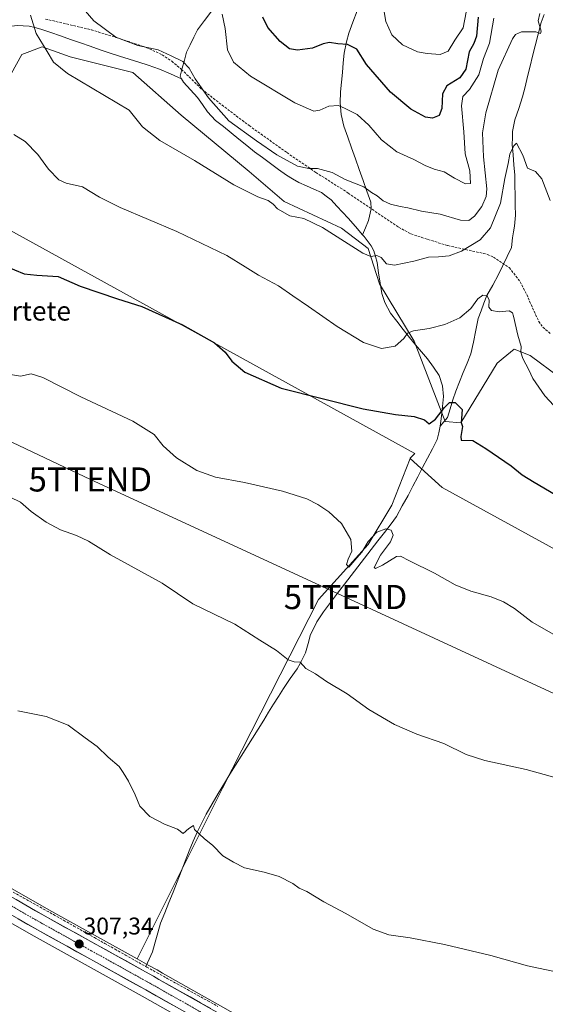
# Model space of a CAD drawing. Units: metres. Extents: x 594336 to 597805, y 4689743 to 4692104.
# Drawn here: x 594749 to 594966, y 4690003 to 4690411 of the extents above; entities that cross this region are included whole.
import ezdxf
from ezdxf.enums import TextEntityAlignment as Align

# ---------------------------------------------------------------- set-up
doc = ezdxf.new("R2010")
doc.units = ezdxf.units.M
doc.header["$MEASUREMENT"] = 0
doc.linetypes.add('TRAZO_Y_PUNTO', pattern=[1, 0.5, -0.25, 0, -0.25])
doc.linetypes.add('TRAZOSX2', pattern=[1.5, 1, -0.5])
doc.layers.get('0').update_dxf_attribs({"lineweight": 5})
for name, color, linetype, lineweight in [('Carretera de calzada única', 19, 'Continuous', 13), ('Carretera de calzada única Cxs', 19, 'Continuous', 13), ('Carretera de calzada única eje', 19, 'TRAZO_Y_PUNTO', 0), ('Carátula', 7, 'Continuous', 5), ('Corriente artificial lineal', 5, 'TRAZOSX2', 13), ('Corriente natural lineal', 142, 'Continuous', 13), ('Cultivos herbáceos CxS', 92, 'Continuous', 0), ('Cultivos leñosos CxS', 92, 'Continuous', 0), ('Curva de nivel maestra', 36, 'Continuous', 30), ('Curva de nivel normal', 36, 'Continuous', 0), ('Matorral CxS', 135, 'Continuous', 0), ('Núcleo urbano CxS', 19, 'Continuous', 0), ('Punto de cota en terreno', 7, 'Continuous', 0), ('Rótulo de punto de cota en terreno', 19, 'Continuous', 0), ('Senda', 19, 'TRAZOSX2', 0), ('Tendido', 6, 'Continuous', 0), ('Texto cartográfico', 19, 'Continuous', 0), ('Torre de tendido puntual', 7, 'Continuous', 0)]:
    doc.layers.add(name, color=color, linetype=linetype, lineweight=lineweight)
doc.styles.add('Arial', font='txt', dxfattribs={"height": 0.2})

# ---------------------------------------------------------------- blocks, each defined once
blk = doc.blocks.new('*U151')
at = {"layer": 'Cultivos herbáceos CxS', "color": 92, "linetype": 'Continuous', "lineweight": 0}
blk.add_polyline3d([(595990.68, 4689765.7, 327.79), (595269.8, 4689755.8, 303.71), (595269.8, 4689755.8, 303.71), (595265.32, 4689758.32, 303.72), (595265.31, 4689758.33, 303.72), (595263.39, 4689759.42, 303.74), (595139.41, 4689828.81, 304.5), (595008.52, 4689902.19, 305.41), (594936.92, 4689942.71, 306.14), (594807.76, 4690015.59, 307.6), (594805.5, 4690016.88, 307.61), (594802.11, 4690018.75, 307.42), (594797.19, 4690021.47, 307.34), (594832.6, 4690092.18, 310.78), (594872.49, 4690170.4, 317.09), (594893.1, 4690193.18, 319.32), (594902.87, 4690209.46, 321.34), (594910.4, 4690228.82, 322.89), (594923.73, 4690216.82, 322.74), (595039.72, 4690153.28, 322.32), (595270.68, 4690035.27, 322.24), (595394.73, 4689964.67, 320.13)], dxfattribs=at)
blk = doc.blocks.new('*U152')
at = {"layer": 'Matorral CxS', "color": 135, "linetype": 'Continuous', "lineweight": 0}
blk.add_polyline3d([(594972.5117, 4690262.4877, 331.9934), (594960.1435, 4690271.6045, 330.9376), (594953.6345, 4690274.2089, 329.9068), (594949.0509, 4690270.4577, 329.1046), (594946.4737, 4690268.3487, 328.6184), (594931.5023, 4690243.6023, 325.3472), (594924.9921, 4690244.2543, 324.338), (594912.0731, 4690277.5259, 328.8313), (594897.7111, 4690301.2865, 333.1045), (594893.0977, 4690315.8871, 335.0849), (594882.0321, 4690324.3531, 335.7778), (594858.1941, 4690335.3319, 335.5498), (594843.6273, 4690347.7979, 336.438), (594815.4623, 4690371.2099, 337.2508), (594795.4583, 4690388.8239, 337.2417), (594769.4207, 4690395.3375, 336.0993), (594766.0179, 4690396.5609, 335.7457), (594757.8309, 4690399.5043, 335.069), (594749.3679, 4690396.2485, 333.651), (594739.6969, 4690379.0193, 331.0655)], dxfattribs=at)
blk = doc.blocks.new('*U178')
at = {"layer": 'Curva de nivel normal', "color": 36, "linetype": 'Continuous', "lineweight": 0}
blk.add_polyline3d([(594975.62, 4690244.74, 330), (594966.31, 4690254.89, 330), (594961.37, 4690262.02, 330), (594959.7, 4690265.59, 330), (594957.11, 4690270.26, 330), (594956.37, 4690272.93, 330), (594956.54, 4690275.26, 330), (594955.06, 4690280.01, 330), (594953.3, 4690287.83, 330), (594952.82, 4690289.24, 330), (594951.43, 4690290.01, 330), (594947.41, 4690289.66, 330), (594944.21, 4690290.13, 330), (594943.13, 4690291.57, 330), (594943.25, 4690294.57, 330), (594942.28, 4690296.36, 330), (594940.62, 4690296.6, 330), (594938.55, 4690295.05, 330), (594935.62, 4690291.05, 330), (594931.04, 4690287.14, 330), (594924.8, 4690284.38, 330), (594918.35, 4690282.7, 330), (594911.77, 4690281.77, 330), (594909.3, 4690280.74, 330), (594907.84, 4690278.58, 330), (594904.22, 4690275.35, 330), (594898.53, 4690274.41, 330), (594891.16, 4690276.9, 330), (594880.25, 4690283.5, 330), (594868.33, 4690291.91, 330), (594861.77, 4690296.26, 330), (594855.88, 4690300.42, 330), (594847.63, 4690304.79, 330), (594841.98, 4690308.23, 330), (594834.45, 4690313.03, 330), (594813.73, 4690322.98, 330), (594790.26, 4690332.84, 330), (594781.66, 4690337.15, 330), (594774.61, 4690341.5, 330), (594767.82, 4690342.98, 330), (594764.82, 4690344.4, 330), (594760.47, 4690348.78, 330), (594756.01, 4690354.84, 330), (594750.86, 4690360.2, 330), (594746.07, 4690363.08, 330)], dxfattribs=at)
blk = doc.blocks.new('*U179')
at = {"layer": 'Curva de nivel normal', "color": 36, "linetype": 'Continuous', "lineweight": 0}
blk.add_polyline3d([(594752.97, 4690412.61, 335), (594755.34, 4690405.02, 335), (594759.92, 4690397.6, 335), (594762.57, 4690393.09, 335), (594768.4, 4690388.39, 335), (594793.95, 4690373.22, 335), (594799.51, 4690366.27, 335), (594806.69, 4690360.61, 335), (594821.05, 4690352.33, 335), (594837.28, 4690342.34, 335), (594847.28, 4690337.24, 335), (594851.52, 4690335.76, 335), (594853.69, 4690334.27, 335), (594855.48, 4690332.39, 335), (594860.59, 4690329.45, 335), (594866.36, 4690328.37, 335), (594874.09, 4690324.61, 335), (594890.84, 4690313.9, 335), (594894.1, 4690312.61, 335), (594896.57, 4690313.02, 335), (594898.43, 4690312.18, 335), (594900.62, 4690309.58, 335), (594904.01, 4690308.94, 335), (594911.97, 4690310.63, 335), (594918.06, 4690312.26, 335), (594922.2, 4690312.42, 335), (594926.57, 4690312.89, 335), (594931.68, 4690314.82, 335), (594939.44, 4690319.52, 335), (594943.72, 4690324.45, 335), (594947.92, 4690334.75, 335), (594949.72, 4690344.96, 335), (594951.03, 4690351.15, 335), (594951.76, 4690355.03, 335), (594953.42, 4690358.41, 335), (594954.6, 4690359.6, 335), (594957.21, 4690354.53, 335), (594959.12, 4690349.16, 335), (594962.35, 4690347.8, 335), (594965.07, 4690344.8, 335), (594968.54, 4690335.73, 335)], dxfattribs=at)
blk = doc.blocks.new('*U184')
at = {"layer": 'Curva de nivel normal', "color": 36, "linetype": 'Continuous', "lineweight": 0}
blk.add_polyline3d([(594773.01, 4690417.46, 340), (594779.24, 4690410.27, 340), (594788.48, 4690403.47, 340), (594797.56, 4690400.03, 340), (594805.92, 4690398.2, 340), (594811.42, 4690395.69, 340), (594816.15, 4690393.43, 340), (594818.82, 4690390.7, 340), (594821.32, 4690386.22, 340), (594826.78, 4690378.37, 340), (594835.29, 4690368.87, 340), (594846.67, 4690360.58, 340), (594855.13, 4690354.71, 340), (594863.74, 4690350, 340), (594868.42, 4690349.01, 340), (594872.06, 4690349.07, 340), (594878.06, 4690347.35, 340), (594883.49, 4690344.54, 340), (594891.25, 4690341.39, 340), (594894.47, 4690339.15, 340), (594896.72, 4690337.71, 340), (594899.26, 4690335.68, 340), (594902.32, 4690334.26, 340), (594906.26, 4690333.27, 340), (594909.49, 4690332.76, 340), (594915.09, 4690331.34, 340), (594922.86, 4690330.11, 340), (594931.3, 4690327.62, 340), (594934.72, 4690327.54, 340), (594937.1, 4690329.33, 340), (594940.16, 4690333.26, 340), (594941.95, 4690337.44, 340), (594942.28, 4690340.6, 340), (594940.86, 4690353.88, 340), (594940.48, 4690363.79, 340), (594941.81, 4690372.09, 340), (594946.9, 4690389.75, 340), (594952.85, 4690402.76, 340), (594954.1, 4690404.56, 340), (594956.58, 4690405.66, 340), (594962.5, 4690405.75, 340), (594964.55, 4690405.04, 340), (594964.76, 4690405.92, 340), (594963.56, 4690410.26, 340), (594964.18, 4690413.31, 340)], dxfattribs=at)
blk = doc.blocks.new('*U194')
at = {"layer": 'Curva de nivel normal', "color": 36, "linetype": 'Continuous', "lineweight": 0}
blk.add_polyline3d([(594933.68, 4690413.8, 355), (594932.36, 4690407.3, 355), (594929, 4690402.2, 355), (594926.24, 4690397.66, 355), (594922.95, 4690396.26, 355), (594917.53, 4690396.78, 355), (594913.54, 4690397.35, 355), (594907.31, 4690400.36, 355), (594902.88, 4690404.5, 355), (594900.33, 4690409.95, 355), (594899.53, 4690414.8, 355)], dxfattribs=at)
blk = doc.blocks.new('*U198')
at = {"layer": 'Curva de nivel normal', "color": 36, "linetype": 'Continuous', "lineweight": 0}
blk.add_polyline3d([(594832.44, 4690413.03, 345), (594833.75, 4690407.06, 345), (594834.72, 4690398.17, 345), (594837.14, 4690393.11, 345), (594844.2, 4690387.32, 345), (594862.68, 4690376.3, 345), (594870.51, 4690372.8, 345), (594873.01, 4690373.17, 345), (594876.76, 4690374.85, 345), (594880.67, 4690375.17, 345), (594883.43, 4690373.94, 345), (594888.42, 4690371.41, 345), (594893.28, 4690367, 345), (594898.61, 4690360.98, 345), (594904.96, 4690356.02, 345), (594911.95, 4690352.84, 345), (594916.6, 4690350.24, 345), (594920.4, 4690348.71, 345), (594924.61, 4690347.69, 345), (594928.86, 4690344.98, 345), (594933.38, 4690342.63, 345), (594935.42, 4690342.77, 345), (594935.23, 4690348.14, 345), (594933.26, 4690355.14, 345), (594932.76, 4690364.22, 345), (594931.76, 4690375, 345), (594932.34, 4690378.93, 345), (594935.07, 4690381.74, 345), (594938.91, 4690387.84, 345), (594940.9, 4690394.58, 345), (594943.34, 4690401, 345), (594945.17, 4690411.29, 345)], dxfattribs=at)
blk = doc.blocks.new('*U201')
at = {"layer": 'Curva de nivel maestra', "color": 36, "linetype": 'Continuous', "lineweight": 30}
blk.add_polyline3d([(594742.44, 4690308.72, 325), (594750.35, 4690305.39, 325), (594755.68, 4690304.78, 325), (594764.5, 4690304.25, 325), (594773.62, 4690300.34, 325), (594789.06, 4690295.06, 325), (594799.22, 4690291.8, 325), (594815.99, 4690284.24, 325), (594829.36, 4690276.73, 325), (594833.81, 4690272.9, 325), (594836.46, 4690269.24, 325), (594841.88, 4690264.69, 325), (594856.99, 4690258.01, 325), (594890.99, 4690249.48, 325), (594904.35, 4690247.04, 325), (594912.06, 4690246.32, 325), (594916.42, 4690244.93, 325), (594918.36, 4690243.19, 325), (594921, 4690245.16, 325), (594924.66, 4690250.06, 325), (594926.76, 4690252.12, 325), (594929.08, 4690252.1, 325), (594932.04, 4690249.15, 325), (594931.68, 4690245.46, 325), (594931.66, 4690243.79, 325), (594932.15, 4690242.06, 325), (594931.44, 4690238.03, 325), (594931.64, 4690236.47, 325), (594936.39, 4690236.31, 325), (594941.79, 4690233.04, 325), (594952.29, 4690225.88, 325), (594956.87, 4690222.14, 325), (594961.92, 4690218.99, 325), (594992.68, 4690200.93, 325)], dxfattribs=at)
blk = doc.blocks.new('*U203')
at = {"layer": 'Curva de nivel maestra', "color": 36, "linetype": 'Continuous', "lineweight": 30}
blk.add_polyline3d([(594938.7, 4690411.72, 350), (594937.93, 4690403.88, 350), (594936.82, 4690400.88, 350), (594934.91, 4690397.4, 350), (594933.59, 4690390.22, 350), (594931.1, 4690386.6, 350), (594925.69, 4690383.26, 350), (594923.9, 4690379.93, 350), (594923.6, 4690373.93, 350), (594922.42, 4690371.05, 350), (594919.68, 4690369.9, 350), (594916.78, 4690370.36, 350), (594910.74, 4690373.66, 350), (594902.31, 4690380.69, 350), (594892.41, 4690392.21, 350), (594888.29, 4690398.56, 350), (594884.41, 4690400.38, 350), (594880.41, 4690400.75, 350), (594876.96, 4690401.24, 350), (594874.35, 4690400.74, 350), (594870.01, 4690398.97, 350), (594863.68, 4690398.08, 350), (594860.39, 4690398.68, 350), (594856.53, 4690401.71, 350), (594851.5, 4690407.45, 350), (594849.37, 4690411.72, 350)], dxfattribs=at)
blk = doc.blocks.new('5PATER')
at = {"layer": 'Carátula', "linetype": 'Continuous', "lineweight": 5}
h = blk.add_hatch(color=250, dxfattribs=at)
edge = h.paths.add_edge_path()
edge.add_ellipse((0, 0.01), major_axis=(-1.33, -1.34), ratio=0.999422, start_angle=0, end_angle=360)
blk = doc.blocks.new('5TTEND')
blk.add_text('5TTEND', height=10).set_placement((0, 0), align=Align.MIDDLE_CENTER)

msp = doc.modelspace()

# ---------------------------------------------------------------- linework, layer by layer
at = {"layer": 'Carretera de calzada única', "color": 19, "linetype": 'Continuous', "lineweight": 13}
for points in [[(594598.51, 4690129.29), (594609.92, 4690122.91), (594718.92, 4690062.08), (594759.17, 4690039.12), (594800.66, 4690016.13), (594804.03, 4690014.26), (594806.29, 4690012.99), (594935.44, 4689940.1), (595007.05, 4689899.58), (595137.94, 4689826.19), (595261.92, 4689756.8), (595263.83, 4689755.72)], [(595251.31, 4689755.55), (595134.87, 4689820.71), (595003.98, 4689894.1), (594932.26, 4689934.44), (594800.85, 4690008.6), (594755.98, 4690033.48), (594715.73, 4690056.43), (594606.76, 4690117.25), (594600.58, 4690120.71)]]:
    msp.add_lwpolyline(points, dxfattribs=at)
at = {"layer": 'Carretera de calzada única Cxs', "color": 19, "linetype": 'Continuous', "lineweight": 13}
for points in [[(594747.1, 4690046.01, 307.34), (594751.12, 4690043.71, 307.31), (594755.15, 4690041.42, 307.35), (594759.17, 4690039.12, 307.36), (594763.32, 4690036.82, 307.34), (594767.47, 4690034.52, 307.33), (594771.62, 4690032.22, 307.3), (594775.77, 4690029.92, 307.32), (594779.92, 4690027.63, 307.27), (594784.06, 4690025.33, 307.3), (594788.21, 4690023.03, 307.21), (594792.36, 4690020.73, 307.25), (594796.51, 4690018.43, 307.22), (594800.66, 4690016.13, 307.23), (594804.03, 4690014.26, 307.24), (594806.29, 4690012.99, 307.17), (594810.59, 4690010.56, 307.23), (594814.9, 4690008.13, 307.17), (594819.2, 4690005.7, 307.16), (594823.51, 4690003.27, 307.01), (594827.81, 4690000.84, 307.1)], [(594813.57, 4690001.42, 306.81), (594809.33, 4690003.82, 306.77), (594805.09, 4690006.21, 306.77), (594800.85, 4690008.6, 306.91), (594796.77, 4690010.86, 306.79), (594792.69, 4690013.12, 307.05), (594788.61, 4690015.39, 306.96), (594784.53, 4690017.65, 307.02), (594780.45, 4690019.91, 306.97), (594776.38, 4690022.17, 307.08), (594772.3, 4690024.43, 306.93), (594768.22, 4690026.69, 306.96), (594764.14, 4690028.96, 306.93), (594760.06, 4690031.22, 307.03), (594755.98, 4690033.48, 307.12), (594751.96, 4690035.78, 307), (594747.93, 4690038.07, 307.01)]]:
    msp.add_polyline3d(points, dxfattribs=at)
at = {"layer": 'Carretera de calzada única eje', "color": 19, "linetype": 'TRAZO_Y_PUNTO', "lineweight": 0}
msp.add_lwpolyline([(594601.34, 4690123.98), (594603.32, 4690122.89), (594608.33, 4690120.08), (594662.82, 4690089.67), (594717.32, 4690059.25), (594737.46, 4690047.78), (594757.57, 4690036.3), (594778.32, 4690024.8), (594800.76, 4690012.35), (594802.44, 4690011.43), (594803.57, 4690010.78), (594869.26, 4689973.71), (594933.85, 4689937.28), (594969.64, 4689917.01), (595005.51, 4689896.85), (595070.96, 4689860.14), (595136.41, 4689823.46), (595198.39, 4689788.76), (595257.57, 4689755.64)], dxfattribs=at)
at = {"layer": 'Corriente artificial lineal', "color": 5, "linetype": 'TRAZOSX2', "lineweight": 13}
for points in [[(594745.88, 4690049.1, 307.33), (594750.05, 4690046.78, 307.4), (594754.22, 4690044.46, 307.4), (594758.4, 4690042.14, 307.45), (594762.57, 4690039.82, 307.44), (594766.74, 4690037.5, 307.38), (594771.01, 4690035.09, 307.45), (594775.28, 4690032.69, 307.34), (594779.55, 4690030.28, 307.41), (594783.82, 4690027.88, 307.34), (594788.09, 4690025.47, 307.38), (594792.36, 4690023.07, 307.23), (594796.63, 4690020.66, 307.28), (594800.9, 4690018.26, 307.22)], [(594800.9, 4690018.26, 307.22), (594801.27, 4690018.05, 307.22), (594805.48, 4690015.72, 307.36), (594809.69, 4690013.4, 307.32), (594813.9, 4690011.07, 307.39), (594818.12, 4690008.74, 307.3), (594822.33, 4690006.42, 307.27), (594826.54, 4690004.09, 307.16), (594830.75, 4690001.77, 307.31)]]:
    msp.add_polyline3d(points, dxfattribs=at)
at = {"layer": 'Corriente natural lineal', "color": 142, "linetype": 'Continuous', "lineweight": 13}
for points in [[(594828.17, 4690414.4, 344.05), (594825.2, 4690410.44, 343.09), (594822.22, 4690406.47, 342.08), (594820.72, 4690403.42, 341.5), (594819.21, 4690400.36, 341.09), (594817.71, 4690397.31, 340.56), (594816.83, 4690393.97, 340), (594815.95, 4690390.63, 339.51), (594815.07, 4690387.29, 338.96), (594815.66, 4690386.26, 338.88)], [(594888.41, 4690414.33, 352.59), (594886.72, 4690409.74, 351.44), (594885.04, 4690405.14, 350.68), (594883.99, 4690401.59, 350.1), (594883.1, 4690396.82, 349.18), (594882.71, 4690392.83, 348.37), (594882.33, 4690388.85, 347.65), (594881.94, 4690384.86, 346.84), (594881.55, 4690380.87, 346.12), (594881.41, 4690376.32, 345.27), (594881.82, 4690371.4, 344.29), (594883.01, 4690366.57, 343.55), (594884.6, 4690362.08, 342.85), (594886.19, 4690357.58, 342.32), (594887.78, 4690353.09, 341.75), (594889.36, 4690348.6, 341.21), (594890.95, 4690344.11, 340.45), (594892.54, 4690339.61, 339.85), (594894.13, 4690335.12, 338.94), (594894.27, 4690332.29, 338.36), (594893.23, 4690327.43, 337.5), (594891.97, 4690324.5, 336.96), (594890.71, 4690321.57, 336.25)], [(594966.01, 4690412.89, 339.87), (594964.82, 4690409.54, 339.96), (594963.53, 4690404.72, 339.62), (594962.24, 4690399.9, 339.05), (594961.2, 4690395.66, 338.61), (594960.16, 4690391.42, 338.23), (594959.11, 4690387.18, 337.89), (594958.07, 4690382.94, 337.54), (594957.03, 4690378.7, 337.22), (594955.46, 4690373.98, 336.81), (594953.89, 4690369.25, 336.3), (594952.86, 4690364.43, 335.82), (594952.83, 4690361.72, 335.55), (594952.8, 4690359.01, 335.24), (594953.13, 4690354.78, 334.84), (594953.46, 4690350.56, 334.45), (594953.79, 4690346.33, 334.07), (594953.87, 4690342.19, 333.74), (594953.95, 4690338.04, 333.32), (594954.02, 4690333.9, 332.84), (594954.1, 4690329.75, 332.62), (594953.67, 4690325.21, 332.29), (594953.26, 4690322.74, 332.09), (594952.85, 4690320.27, 331.91), (594952.48, 4690316.25, 331.84), (594950.69, 4690312.52, 331.81), (594948.89, 4690308.79, 331.31), (594947.1, 4690305.06, 330.79), (594944.66, 4690300.72, 330.71), (594942.23, 4690296.38, 330.1), (594941.03, 4690293.21, 329.66), (594939.83, 4690290.03, 329.61), (594938.63, 4690286.86, 329.26), (594937.64, 4690281.99, 328.48), (594936.66, 4690277.12, 327.65), (594935.67, 4690272.25, 327.47), (594934.08, 4690268.39, 327.29), (594932.49, 4690264.53, 326.79), (594930.9, 4690260.66, 326.12), (594929.32, 4690256.8, 325.74), (594928.17, 4690253.13, 325.16), (594927.02, 4690249.47, 324.59), (594925.88, 4690245.8, 324.34), (594922.95, 4690242.3, 324.24)], [(594815.66, 4690386.26, 338.88), (594811.1, 4690388.24, 338.58), (594806.53, 4690390.22, 338.69), (594801.84, 4690391.94, 338.51), (594797.89, 4690393.18, 338.58), (594793.93, 4690394.41, 338.38), (594789.98, 4690395.65, 338.2), (594786.02, 4690396.88, 338.16), (594781.92, 4690398.3, 337.66), (594777.81, 4690399.72, 337.45), (594773.71, 4690401.14, 337.27), (594769.61, 4690402.55, 336.85), (594765.51, 4690403.97, 336.26), (594761.4, 4690405.39, 335.94), (594757.3, 4690406.81, 335.37), (594754.86, 4690407.45, 334.95), (594752.42, 4690408.09, 334.51), (594747.55, 4690408.3, 333.98), (594744.06, 4690407.94, 333.09), (594740.57, 4690407.58, 332.49)], [(594815.66, 4690386.26, 338.88), (594816.49, 4690384.84, 338.75), (594819.41, 4690381.67, 338.82), (594822.33, 4690378.49, 338.95), (594824.37, 4690375.55, 338.96), (594826.41, 4690372.6, 338.9), (594829.76, 4690369, 338.91), (594832.99, 4690366.39, 339.08), (594836.22, 4690363.79, 338.84), (594839.44, 4690361.18, 338.92), (594842.67, 4690358.58, 338.63), (594845.9, 4690355.97, 338.56), (594849.22, 4690353.55, 338.32), (594852.54, 4690351.12, 338.24), (594855.85, 4690348.7, 338), (594859.17, 4690346.27, 338.08), (594861.72, 4690344.73, 338), (594864.27, 4690343.19, 337.78), (594867.4, 4690341.82, 337.85), (594870.54, 4690340.44, 337.76), (594873.67, 4690339.07, 337.49), (594875.66, 4690337.55, 337.31), (594877.65, 4690336.03, 337.33), (594880.02, 4690333.5, 337.11), (594882.38, 4690330.97, 336.97), (594884.75, 4690328.44, 336.89), (594887.73, 4690325, 336.61), (594890.71, 4690321.57, 336.25)], [(594890.71, 4690321.57, 336.25), (594891.36, 4690320.82, 336.13), (594894.32, 4690316.93, 335.59), (594895.34, 4690314.94, 335.29), (594896.02, 4690312.53, 334.92), (594896.7, 4690310.12, 334.66), (594897.38, 4690305.84, 334.13), (594898.07, 4690301.56, 333.57), (594898.75, 4690297.28, 332.94), (594899.96, 4690293.55, 332.2), (594902.25, 4690289.15, 331.4), (594904.89, 4690285.75, 330.89), (594907.52, 4690282.36, 330.35), (594910.16, 4690278.96, 329.59), (594912.67, 4690276.03, 329.05), (594915.18, 4690273.1, 328.52), (594917.69, 4690270.17, 328.08), (594920.11, 4690266.7, 327.44), (594922.53, 4690263.22, 326.97), (594923.86, 4690258.95, 326.48), (594924.28, 4690254.52, 325.63), (594923.84, 4690250.45, 325.08), (594923.39, 4690246.37, 324.68), (594922.95, 4690242.3, 324.24)], [(594922.95, 4690242.3, 324.24), (594922.31, 4690239.49, 323.74), (594921.67, 4690236.67, 323.53), (594919.66, 4690232.81, 323.4), (594917.64, 4690228.94, 323.03), (594915.63, 4690225.08, 322.83), (594913.61, 4690221.22, 322.43), (594911.6, 4690217.35, 322.1), (594909.58, 4690213.49, 322.03), (594907.16, 4690209.18, 321.5), (594904.73, 4690204.87, 321.05), (594902.63, 4690201.8, 320.47), (594899.87, 4690198.23, 319.39), (594897.1, 4690194.67, 319.41), (594894.34, 4690191.1, 319.47), (594891.57, 4690187.53, 319.02), (594888.81, 4690183.96, 319.38), (594886.04, 4690180.4, 318.53), (594883.28, 4690176.83, 317.66), (594880.36, 4690172.98, 317.05), (594877.45, 4690169.14, 316.82), (594874.53, 4690165.29, 317.17), (594871.78, 4690161.13, 316.18), (594870.48, 4690158.53, 316.13), (594869.18, 4690155.92, 315.98), (594868.1, 4690152.14, 315.64), (594867.02, 4690148.36, 315.31), (594865.96, 4690146.1, 315.19), (594864.89, 4690143.83, 315.05), (594863.57, 4690141.69, 314.75), (594860.75, 4690137.61, 314.23), (594857.93, 4690133.52, 313.65), (594855.88, 4690130.26, 313.45), (594853.82, 4690127, 313.2), (594851.77, 4690123.73, 312.96), (594849.71, 4690120.47, 312.68), (594847.38, 4690116.74, 312.35), (594845.05, 4690113.01, 312.19), (594842.72, 4690109.28, 311.98), (594840.39, 4690105.55, 311.71), (594838.06, 4690101.82, 311.41), (594835.73, 4690098.09, 311.16), (594833.4, 4690094.36, 310.94), (594830.89, 4690090.04, 310.7), (594828.38, 4690085.73, 310.34), (594825.87, 4690081.41, 310.19), (594824.05, 4690077.86, 310.08), (594822.22, 4690074.31, 309.94), (594820.52, 4690070.3, 309.8), (594818.82, 4690066.28, 309.6), (594817.17, 4690062, 309.35), (594815.53, 4690057.72, 309.03), (594813.88, 4690053.44, 308.77), (594812.15, 4690049.15, 308.32), (594810.42, 4690044.85, 308.24), (594808.69, 4690040.56, 308.07), (594806.96, 4690036.26, 307.87), (594805.84, 4690032.32, 307.88), (594804.72, 4690028.37, 307.88), (594803.6, 4690024.43, 307.69), (594802.25, 4690021.34, 307.47), (594800.9, 4690018.26, 307.22)]]:
    msp.add_polyline3d(points, dxfattribs=at)
at = {"layer": 'Cultivos herbáceos CxS', "color": 92, "linetype": 'Continuous', "lineweight": 0}
for points in [[(594910.4, 4690228.82, 322.89), (594902.87, 4690209.46, 321.34), (594893.1, 4690193.18, 319.32), (594872.49, 4690170.4, 317.09), (594832.6, 4690092.18, 310.78), (594797.19, 4690021.47, 307.34)], [(594910.4, 4690228.82, 322.89), (594923.73, 4690216.82, 322.74), (595039.72, 4690153.28, 322.32), (595270.68, 4690035.27, 322.24), (595394.73, 4689964.67, 320.13), (595425.99, 4689950.55, 320.26), (595542.98, 4689886, 318.9), (595563.16, 4689935.42, 323.89), (595571.62, 4689959.41, 326.48)], [(594604.05, 4690115.33, 307.94), (594605.3, 4690114.63, 308.03), (594714.26, 4690053.82, 306.78), (594754.51, 4690030.87, 306.63), (594799.39, 4690005.98, 306.32), (594930.79, 4689931.83, 305.49), (595002.51, 4689891.48, 304.45), (595133.4, 4689818.09, 303.58), (595151.54, 4689807.94, 303.74)], [(594797.19, 4690021.47, 307.34), (594802.11, 4690018.75, 307.42), (594805.5, 4690016.88, 307.61), (594807.76, 4690015.59, 307.6), (594936.92, 4689942.71, 306.14), (595008.52, 4689902.19, 305.41), (595139.41, 4689828.81, 304.5), (595263.39, 4689759.42, 303.74), (595265.31, 4689758.33, 303.72), (595265.32, 4689758.32, 303.72), (595269.8, 4689755.8, 303.71)]]:
    msp.add_polyline3d(points, dxfattribs=at)
msp.add_polyline3d([(594566.95, 4689746.16, 303.85), (594560.66, 4689753.84, 304), (594491.28, 4689817.99, 305.15), (594472.36, 4689843.23, 305.69), (594430.93, 4689875.82, 306.36), (594476.57, 4689933.68, 305.45), (594522.65, 4690000.86, 304.11), (594552.82, 4690044.85, 305.54), (594572.62, 4690073.6, 306.42), (594604.05, 4690115.33, 307.94), (594605.3, 4690114.63, 308.03), (594714.26, 4690053.82, 306.78), (594754.51, 4690030.87, 306.63), (594799.39, 4690005.98, 306.32), (594930.79, 4689931.83, 305.49), (595002.51, 4689891.48, 304.45), (595133.4, 4689818.09, 303.58), (595151.54, 4689807.94, 303.74), (595105.71, 4689753.55, 301.21), (594566.95, 4689746.16, 303.85)], close=True, dxfattribs=at)
at = {"layer": 'Cultivos leñosos CxS', "color": 92, "linetype": 'Continuous', "lineweight": 0}
for points in [[(594720.25, 4690336.81, 326.4), (594912.36, 4690230.98, 322.94), (594910.46, 4690228.99, 322.9), (594910.4, 4690228.82, 322.89), (594902.87, 4690209.46, 321.34), (594893.1, 4690193.18, 319.32), (594872.49, 4690170.4, 317.09), (594832.6, 4690092.18, 310.78), (594797.19, 4690021.47, 307.34), (594797.19, 4690021.47, 307.34), (594760.64, 4690041.74, 307.45), (594720.39, 4690064.69, 307.61)], [(594720.25, 4690336.81, 326.4), (594912.36, 4690230.98, 322.94), (594910.46, 4690228.99, 322.9), (594910.4, 4690228.82, 322.89)], [(594910.4, 4690228.82, 322.89), (594902.87, 4690209.46, 321.34), (594893.1, 4690193.18, 319.32), (594872.49, 4690170.4, 317.09), (594832.6, 4690092.18, 310.78), (594797.19, 4690021.47, 307.34)], [(594470.91, 4690204.43, 310.9), (594539.32, 4690165.87, 309.95), (594574.82, 4690146.01, 309.43), (594596.52, 4690133.85, 308.74), (594601.38, 4690131.13, 308.76), (594611.38, 4690125.53, 308.31), (594720.39, 4690064.69, 307.61), (594760.64, 4690041.74, 307.45), (594797.19, 4690021.47, 307.34)]]:
    msp.add_polyline3d(points, dxfattribs=at)
at = {"layer": 'Curva de nivel normal', "color": 36, "linetype": 'Continuous', "lineweight": 0}
for points in [[(594741.57, 4690264.2, 320), (594748.88, 4690263.03, 320), (594753.32, 4690263.88, 320), (594758.17, 4690262.48, 320), (594773.96, 4690254.46, 320), (594795.4, 4690244.37, 320), (594804.26, 4690238.84, 320), (594808.08, 4690234.09, 320), (594813.53, 4690229.18, 320), (594822.01, 4690223.83, 320), (594829.68, 4690221.08, 320), (594841.71, 4690218.88, 320), (594857.47, 4690215.27, 320), (594867.57, 4690212.12, 320), (594872.11, 4690209.85, 320), (594876.78, 4690206.69, 320), (594881.94, 4690201.86, 320), (594885.82, 4690195.3, 320), (594886.27, 4690190.47, 320), (594884.68, 4690187.16, 320), (594884.1, 4690184.92, 320), (594884.96, 4690183.88, 320), (594887.49, 4690186.73, 320), (594890.47, 4690190.1, 320), (594893, 4690194.48, 320), (594896.63, 4690198.36, 320), (594900.34, 4690199.7, 320), (594902.52, 4690199.17, 320), (594903.46, 4690197.03, 320), (594902.35, 4690194.26, 320), (594898.08, 4690188.83, 320), (594895.46, 4690183.71, 320), (594896.03, 4690183.33, 320), (594899.04, 4690184.7, 320), (594904.85, 4690188.28, 320), (594906.4, 4690188.33, 320), (594910.21, 4690186.46, 320), (594920.49, 4690181.4, 320), (594929.12, 4690176.55, 320), (594935.59, 4690173.9, 320), (594944.03, 4690171.46, 320), (594949.16, 4690169.42, 320), (594953.72, 4690166.64, 320), (594961.04, 4690160.96, 320), (594973.83, 4690153.73, 320)], [(594744.56, 4690212.79, 315), (594748.88, 4690210.7, 315), (594753.27, 4690206.83, 315), (594759.48, 4690202.4, 315), (594765.44, 4690199.36, 315), (594772.08, 4690196.99, 315), (594777.01, 4690194.54, 315), (594786.23, 4690188.91, 315), (594807.6, 4690177.14, 315), (594820.35, 4690168.6, 315), (594837.7, 4690160.13, 315), (594848.11, 4690153.6, 315), (594855.01, 4690149.26, 315), (594859.83, 4690145.42, 315), (594862.29, 4690144.54, 315), (594864.8, 4690144.47, 315), (594867.2, 4690141.81, 315), (594871.22, 4690139.56, 315), (594875.82, 4690136.49, 315), (594884.35, 4690131.3, 315), (594893.35, 4690124.86, 315), (594903.98, 4690118.58, 315), (594913.24, 4690114.66, 315), (594924.45, 4690110.78, 315), (594933.72, 4690106.15, 315), (594941.35, 4690103.65, 315), (594958.55, 4690099.94, 315), (594976.96, 4690094.78, 315)], [(594747.81, 4690124.25, 310), (594759.58, 4690121.94, 310), (594768.6, 4690118.38, 310), (594775.69, 4690113.11, 310), (594780.65, 4690109.56, 310), (594785.21, 4690105.11, 310), (594789.82, 4690101.26, 310), (594791.51, 4690098.74, 310), (594793.69, 4690095.18, 310), (594796.36, 4690089.41, 310), (594798.36, 4690084.83, 310), (594802.49, 4690080.54, 310), (594808.58, 4690077.26, 310), (594813.92, 4690075.22, 310), (594816.32, 4690073.49, 310), (594818.67, 4690075.55, 310), (594820.66, 4690076.74, 310), (594821.09, 4690075.15, 310), (594825.01, 4690071.3, 310), (594828.68, 4690068.44, 310), (594832.81, 4690064.2, 310), (594837.19, 4690061.56, 310), (594841.81, 4690059.15, 310), (594849.86, 4690057.47, 310), (594856.07, 4690055.65, 310), (594861.79, 4690052.69, 310), (594864.41, 4690050.78, 310), (594867.61, 4690049.33, 310), (594874.7, 4690045.15, 310), (594883.77, 4690040.29, 310), (594895.1, 4690033.79, 310), (594901.63, 4690031.44, 310), (594910.42, 4690030.2, 310), (594924.73, 4690027.46, 310), (594943.9, 4690022.82, 310), (594959.04, 4690018.62, 310), (594976.79, 4690014.91, 310)]]:
    msp.add_polyline3d(points, dxfattribs=at)
at = {"layer": 'Matorral CxS', "color": 135, "linetype": 'Continuous', "lineweight": 0}
for points in [[(594739.7, 4690379.02, 331.07), (594749.37, 4690396.25, 333.65), (594757.83, 4690399.5, 335.07), (594766.02, 4690396.56, 335.75), (594769.42, 4690395.34, 336.1), (594795.46, 4690388.82, 337.24), (594815.46, 4690371.21, 337.25), (594843.63, 4690347.8, 336.44), (594858.19, 4690335.33, 335.55), (594882.03, 4690324.35, 335.78), (594893.1, 4690315.89, 335.08), (594897.71, 4690301.29, 333.1), (594912.07, 4690277.53, 328.83), (594924.99, 4690244.25, 324.34), (594931.5, 4690243.6, 325.35), (594946.47, 4690268.35, 328.62), (594949.05, 4690270.46, 329.1), (594953.63, 4690274.21, 329.91), (594960.14, 4690271.6, 330.94), (594972.51, 4690262.49, 331.99)], [(594972.51, 4690262.49, 331.99), (594960.14, 4690271.6, 330.94), (594953.63, 4690274.21, 329.91), (594949.05, 4690270.46, 329.1), (594946.47, 4690268.35, 328.62), (594931.5, 4690243.6, 325.35), (594924.99, 4690244.25, 324.34), (594912.07, 4690277.53, 328.83), (594897.71, 4690301.29, 333.1), (594893.1, 4690315.89, 335.08), (594882.03, 4690324.35, 335.78), (594858.19, 4690335.33, 335.55), (594843.63, 4690347.8, 336.44), (594815.46, 4690371.21, 337.25), (594795.46, 4690388.82, 337.24), (594769.42, 4690395.34, 336.1), (594766.02, 4690396.56, 335.75), (594757.83, 4690399.5, 335.07), (594749.37, 4690396.25, 333.65), (594739.7, 4690379.02, 331.07)], [(594972.51, 4690262.49, 331.99), (594960.14, 4690271.6, 330.94), (594953.63, 4690274.21, 329.91), (594949.05, 4690270.46, 329.1), (594946.47, 4690268.35, 328.62), (594931.5, 4690243.6, 325.35), (594924.99, 4690244.25, 324.34), (594912.07, 4690277.53, 328.83), (594897.71, 4690301.29, 333.1), (594893.1, 4690315.89, 335.08), (594882.03, 4690324.35, 335.78), (594858.19, 4690335.33, 335.55), (594843.63, 4690347.8, 336.44), (594815.46, 4690371.21, 337.25), (594795.46, 4690388.82, 337.24), (594769.42, 4690395.34, 336.1), (594766.02, 4690396.56, 335.75), (594757.83, 4690399.5, 335.07), (594749.37, 4690396.25, 333.65), (594739.7, 4690379.02, 331.07)], [(595394.73, 4689964.67, 320.13), (595270.68, 4690035.27, 322.24), (595039.72, 4690153.28, 322.32), (594923.73, 4690216.82, 322.74), (594910.4, 4690228.82, 322.89), (594910.46, 4690228.99, 322.9), (594912.36, 4690230.98, 322.94), (594720.25, 4690336.81, 326.4)], [(594720.25, 4690336.81, 326.4), (594912.36, 4690230.98, 322.94), (594910.46, 4690228.99, 322.9), (594910.4, 4690228.82, 322.89)], [(594910.4, 4690228.82, 322.89), (594923.73, 4690216.82, 322.74), (595039.72, 4690153.28, 322.32), (595270.68, 4690035.27, 322.24), (595394.73, 4689964.67, 320.13), (595425.99, 4689950.55, 320.26), (595542.98, 4689886, 318.9), (595563.16, 4689935.42, 323.89), (595571.62, 4689959.41, 326.48)]]:
    msp.add_polyline3d(points, dxfattribs=at)
at = {"layer": 'Núcleo urbano CxS', "color": 19, "linetype": 'Continuous', "lineweight": 0}
for points in [[(594470.91, 4690204.43, 310.9), (594539.32, 4690165.87, 309.95), (594574.82, 4690146.01, 309.43), (594596.52, 4690133.85, 308.74), (594601.38, 4690131.13, 308.76), (594611.38, 4690125.53, 308.31), (594720.39, 4690064.69, 307.61), (594760.64, 4690041.74, 307.45), (594797.19, 4690021.47, 307.34)], [(594604.05, 4690115.33, 307.94), (594605.3, 4690114.63, 308.03), (594714.26, 4690053.82, 306.78), (594754.51, 4690030.87, 306.63), (594799.39, 4690005.98, 306.32), (594930.79, 4689931.83, 305.49), (595002.51, 4689891.48, 304.45), (595133.4, 4689818.09, 303.58), (595151.54, 4689807.94, 303.74)], [(594720.39, 4690064.69, 307.61), (594760.64, 4690041.74, 307.45), (594797.19, 4690021.47, 307.34), (594802.11, 4690018.75, 307.42), (594805.5, 4690016.88, 307.61), (594807.76, 4690015.59, 307.6), (594936.92, 4689942.71, 306.14), (595008.52, 4689902.19, 305.41), (595139.41, 4689828.81, 304.5), (595263.39, 4689759.42, 303.74), (595265.31, 4689758.33, 303.72), (595265.32, 4689758.32, 303.72), (595269.8, 4689755.8, 303.71), (595245.31, 4689755.47, 303.03), (595245.31, 4689755.47, 303.03), (595151.54, 4689807.94, 303.74), (595133.4, 4689818.09, 303.58), (595002.51, 4689891.48, 304.45), (594930.79, 4689931.83, 305.49), (594799.39, 4690005.98, 306.32), (594754.51, 4690030.87, 306.63), (594714.26, 4690053.82, 306.78)], [(594797.19, 4690021.47, 307.34), (594802.11, 4690018.75, 307.42), (594805.5, 4690016.88, 307.61), (594807.76, 4690015.59, 307.6), (594936.92, 4689942.71, 306.14), (595008.52, 4689902.19, 305.41), (595139.41, 4689828.81, 304.5), (595263.39, 4689759.42, 303.74), (595265.31, 4689758.33, 303.72), (595265.32, 4689758.32, 303.72), (595269.8, 4689755.8, 303.71)]]:
    msp.add_polyline3d(points, dxfattribs=at)
at = {"layer": 'Senda', "color": 19, "linetype": 'TRAZOSX2', "lineweight": 0}
msp.add_lwpolyline([(594759.21, 4690411.01), (594778.26, 4690406.52), (594788.95, 4690403.2), (594801.01, 4690399.26), (594807.62, 4690396.2), (594811.62, 4690393.53), (594815.63, 4690390.13), (594824.07, 4690381.87), (594832.39, 4690375.38), (594843.66, 4690366.84), (594859.35, 4690355.63), (594871.35, 4690347.41), (594884.81, 4690338.89), (594905.64, 4690324.71), (594910.79, 4690321.95), (594917.82, 4690319.62), (594926.09, 4690317.1), (594942.47, 4690313.46), (594944.97, 4690312.3), (594951.53, 4690307.98), (594956.09, 4690302.11), (594958.77, 4690296.77), (594963.73, 4690285.67), (594965.49, 4690283.26), (594968.5, 4690280.63)], dxfattribs=at)
at = {"layer": 'Tendido', "color": 6, "linetype": 'Continuous', "lineweight": 0}
msp.add_polyline3d([(594359.26, 4690295.59, 311.15), (594408.81, 4690291.27, 313), (594542.41, 4690279.39, 315.41), (594678.19, 4690267.42, 319.03), (594777.84, 4690220.18, 317.32), (594883.65, 4690171.44, 318.07), (594992.19, 4690121.27, 317.71), (595079.69, 4690080.36, 318.55), (595163.02, 4690041.47, 317.49), (595271.15, 4689991.68, 317.61), (595398.97, 4689932.39, 318.03), (595532.62, 4689870.14, 317.5), (595624.6, 4689827.54, 315.65), (595738.2, 4689774.59, 314.76), (595764.19, 4689762.59, 315.82)], dxfattribs=at)

# ---------------------------------------------------------------- block references
at = {"layer": 'Cultivos herbáceos CxS', "color": 92, "linetype": 'Continuous', "lineweight": 0}
msp.add_blockref('*U151', (0, 0), dxfattribs=at)
at = {"layer": 'Curva de nivel maestra', "color": 36, "linetype": 'Continuous', "lineweight": 30}
for name in ['*U203', '*U201']:
    msp.add_blockref(name, (0, 0), dxfattribs=at)
at = {"layer": 'Curva de nivel normal', "color": 36, "linetype": 'Continuous', "lineweight": 0}
for name in ['*U184', '*U179', '*U178', '*U198', '*U194']:
    msp.add_blockref(name, (0, 0), dxfattribs=at)
at = {"layer": 'Matorral CxS', "color": 135, "linetype": 'Continuous', "lineweight": 0}
msp.add_blockref('*U152', (0, 0), dxfattribs=at)
at = {"layer": 'Punto de cota en terreno', "linetype": 'Continuous', "lineweight": 0}
msp.add_blockref('5PATER', (594773.22, 4690027.63, 307.34), dxfattribs=at)
at = {"layer": 'Torre de tendido puntual', "linetype": 'Continuous', "lineweight": 0}
for p in [(594777.84, 4690220.18, 317.32), (594883.65, 4690171.44, 318.07)]:
    msp.add_blockref('5TTEND', p, dxfattribs=at)

# ---------------------------------------------------------------- texts
at = {"layer": 'Rótulo de punto de cota en terreno', "color": 19, "linetype": 'Continuous', "lineweight": 0, "style": 'Arial'}
msp.add_text('307,34', height=7, dxfattribs=at).set_placement((594774.98, 4690029.39), align=Align.BOTTOM_LEFT)
at = {"layer": 'Texto cartográfico', "color": 19, "linetype": 'Continuous', "lineweight": 0, "style": 'Arial'}
msp.add_text('Corral de Espartete', height=8, dxfattribs=at).set_placement((594720.81, 4690290.02), align=Align.MIDDLE_CENTER)

doc.saveas('drawing.dxf')
